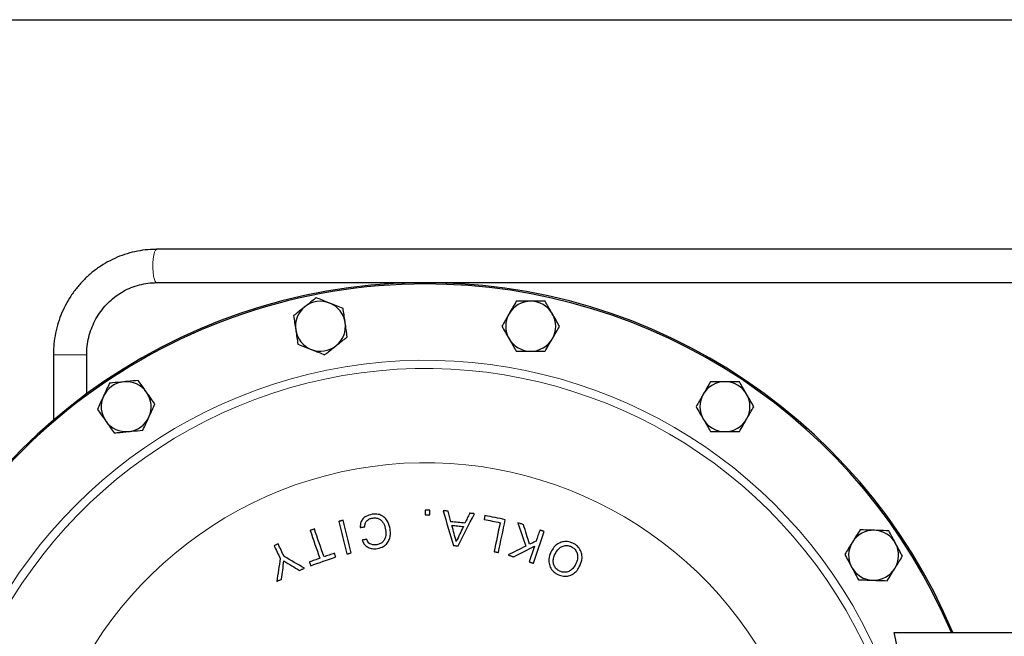
# Model space of a CAD drawing. Units: inches. Extents: x 0.5 to 33.5, y 0.5 to 21.
# Drawn here: x 7.8 to 11.5, y 18.7 to 21 of the extents above; entities that cross this region are included whole.
import ezdxf

# ---------------------------------------------------------------- set-up
doc = ezdxf.new("R2010")
doc.units = ezdxf.units.IN
doc.header["$MEASUREMENT"] = 0
doc.layers.add('TITLE_BLOCK', color=7, linetype='Continuous', lineweight=30)

msp = doc.modelspace()

# ---------------------------------------------------------------- linework, layer by layer
at = {"color": 7, "linetype": 'Continuous', "lineweight": 30}
for p, q in [((12.2388, 20.1384), (8.3412, 20.1384)), ((8.3412, 20.0134), (9.3232, 20.0134)), ((9.3767, 20.0134), (12.2388, 20.0134)), ((7.9541, 19.7426), (7.9541, 19.4975)), ((8.0791, 19.5968), (8.0791, 19.7426)), ((9.3481, 19.1592), (9.348, 19.1417)), ((9.3656, 19.1416), (9.3657, 19.1591)), ((11.1072, 18.7011), (12.2739, 18.7011)), ((11.2842, 17.8677), (11.1072, 18.7011))]:
    msp.add_line(p, q, dxfattribs=at)
at = {"color": 8, "linetype": 'Continuous', "lineweight": 0}
msp.add_line((7.9541, 19.7426), (8.0791, 19.7426), dxfattribs=at)
at = {"color": 8, "linetype": 'Continuous', "lineweight": 0, "flags": 128}
msp.add_lwpolyline([(8.3412, 20.1384), (8.3406, 20.1383), (8.3368, 20.1353), (8.3333, 20.1278), (8.3305, 20.1165), (8.3284, 20.1022), (8.3272, 20.0859), (8.3271, 20.0689), (8.3281, 20.0524), (8.33, 20.0376), (8.3328, 20.0257), (8.3362, 20.0175), (8.3399, 20.0137), (8.3412, 20.0134)], dxfattribs=at)
at = {"color": 7, "linetype": 'Continuous', "lineweight": 30, "flags": 128}
for points in [[(9.348, 19.1417), (9.3502, 19.1416), (9.3524, 19.1416), (9.3546, 19.1416), (9.3568, 19.1416), (9.359, 19.1416), (9.3612, 19.1416), (9.3634, 19.1416), (9.3656, 19.1416)], [(9.3657, 19.1591), (9.3635, 19.1591), (9.3613, 19.1591), (9.3591, 19.1591), (9.3569, 19.1592), (9.3547, 19.1592), (9.3525, 19.1592), (9.3503, 19.1592), (9.3481, 19.1592)], [(9.4155, 19.1577), (9.4204, 19.1414), (9.4253, 19.1251), (9.4302, 19.1088), (9.435, 19.0925), (9.4399, 19.0762), (9.4448, 19.0599), (9.4497, 19.0436), (9.4546, 19.0273)], [(9.4342, 19.1559), (9.4319, 19.1561), (9.4296, 19.1563), (9.4272, 19.1566), (9.4249, 19.1568), (9.4225, 19.157), (9.4202, 19.1572), (9.4178, 19.1575), (9.4155, 19.1577)], [(9.4451, 19.1163), (9.4438, 19.1213), (9.4424, 19.1262), (9.441, 19.1312), (9.4397, 19.1361), (9.4383, 19.141), (9.437, 19.146), (9.4356, 19.1509), (9.4342, 19.1559)], [(9.4725, 19.0255), (9.4801, 19.0407), (9.4876, 19.0558), (9.4951, 19.0709), (9.5027, 19.086), (9.5102, 19.1011), (9.5177, 19.1162), (9.5253, 19.1313), (9.5328, 19.1464)], [(9.5152, 19.1481), (9.513, 19.1435), (9.5108, 19.1389), (9.5087, 19.1343), (9.5065, 19.1297), (9.5043, 19.1251), (9.5021, 19.1205), (9.4999, 19.1159), (9.4977, 19.1113)], [(9.5328, 19.1464), (9.5306, 19.1466), (9.5284, 19.1468), (9.5262, 19.147), (9.524, 19.1472), (9.5218, 19.1475), (9.5196, 19.1477), (9.5174, 19.1479), (9.5152, 19.1481)], [(9.5726, 19.1398), (9.5722, 19.138), (9.5718, 19.1362), (9.5714, 19.1343), (9.5711, 19.1325), (9.5707, 19.1307), (9.5703, 19.1289), (9.5699, 19.127), (9.5695, 19.1252)], [(9.6488, 19.1239), (9.6393, 19.1259), (9.6297, 19.1279), (9.6202, 19.1299), (9.6107, 19.1319), (9.6012, 19.1338), (9.5916, 19.1358), (9.5821, 19.1378), (9.5726, 19.1398)], [(9.0406, 19.1216), (9.0385, 19.1211), (9.0365, 19.1206), (9.0345, 19.1201), (9.0325, 19.1196), (9.0304, 19.119), (9.0284, 19.1185), (9.0264, 19.118), (9.0243, 19.1175)], [(9.0243, 19.1175), (9.0282, 19.1023), (9.0321, 19.087), (9.0359, 19.0718), (9.0398, 19.0565), (9.0436, 19.0413), (9.0475, 19.026), (9.0514, 19.0108), (9.0552, 18.9955)], [(9.0715, 18.9996), (9.0676, 19.0149), (9.0637, 19.0301), (9.0599, 19.0454), (9.056, 19.0607), (9.0521, 19.0759), (9.0483, 19.0911), (9.0444, 19.1064), (9.0406, 19.1216)], [(9.1052, 19.0949), (9.1073, 19.0952), (9.1094, 19.0956), (9.1115, 19.0959), (9.1136, 19.0962), (9.1158, 19.0965), (9.1179, 19.0969), (9.12, 19.0972), (9.1221, 19.0975)], [(9.4977, 19.1113), (9.4911, 19.1119), (9.4845, 19.1125), (9.478, 19.1132), (9.4714, 19.1138), (9.4648, 19.1144), (9.4583, 19.1151), (9.4517, 19.1157), (9.4451, 19.1163)], [(9.4487, 19.1026), (9.4541, 19.1021), (9.4595, 19.1016), (9.4649, 19.1011), (9.4703, 19.1006), (9.4757, 19.1001), (9.4811, 19.0995), (9.4865, 19.099), (9.4919, 19.0985)], [(9.4652, 19.0423), (9.4632, 19.0499), (9.4611, 19.0574), (9.459, 19.065), (9.457, 19.0725), (9.4549, 19.08), (9.4528, 19.0876), (9.4508, 19.0951), (9.4487, 19.1026)], [(9.4919, 19.0985), (9.4885, 19.0915), (9.4852, 19.0845), (9.4819, 19.0774), (9.4785, 19.0704), (9.4752, 19.0634), (9.4719, 19.0564), (9.4685, 19.0494), (9.4652, 19.0423)], [(9.5695, 19.1252), (9.577, 19.1236), (9.5845, 19.1221), (9.592, 19.1205), (9.5995, 19.1189), (9.607, 19.1174), (9.6145, 19.1158), (9.622, 19.1142), (9.6294, 19.1127)], [(9.6294, 19.1127), (9.6266, 19.0991), (9.6238, 19.0856), (9.6209, 19.072), (9.6181, 19.0584), (9.6153, 19.0449), (9.6124, 19.0313), (9.6096, 19.0177), (9.6067, 19.0041)], [(9.6231, 19.0007), (9.6263, 19.0161), (9.6295, 19.0315), (9.6327, 19.0469), (9.6359, 19.0623), (9.6392, 19.0777), (9.6424, 19.0931), (9.6456, 19.1085), (9.6488, 19.1239)], [(9.6963, 19.1122), (9.6999, 19.1012), (9.7036, 19.0903), (9.7072, 19.0793), (9.7109, 19.0683), (9.7145, 19.0574), (9.7181, 19.0464), (9.7218, 19.0354), (9.7254, 19.0245)], [(9.7172, 19.1053), (9.7146, 19.1062), (9.712, 19.107), (9.7094, 19.1079), (9.7067, 19.1088), (9.7041, 19.1096), (9.7015, 19.1105), (9.6989, 19.1113), (9.6963, 19.1122)], [(9.74, 19.0317), (9.7372, 19.0409), (9.7343, 19.0501), (9.7315, 19.0593), (9.7286, 19.0685), (9.7257, 19.0777), (9.7229, 19.0869), (9.72, 19.0961), (9.7172, 19.1053)], [(8.9328, 19.0891), (8.9308, 19.0884), (8.9288, 19.0877), (8.9269, 19.087), (8.9249, 19.0863), (8.9229, 19.0857), (8.921, 19.085), (8.919, 19.0843), (8.917, 19.0836)], [(8.917, 19.0836), (8.9216, 19.0706), (8.9261, 19.0575), (8.9307, 19.0445), (8.9352, 19.0314), (8.9398, 19.0183), (8.9443, 19.0053), (8.9489, 18.9922), (8.9534, 18.9791)], [(8.9692, 18.9846), (8.9646, 18.9977), (8.9601, 19.0108), (8.9555, 19.0238), (8.951, 19.0369), (8.9464, 19.0499), (8.9419, 19.063), (8.9373, 19.076), (8.9328, 19.0891)], [(9.7548, 18.9604), (9.7597, 18.9753), (9.7646, 18.9903), (9.7695, 19.0053), (9.7744, 19.0203), (9.7794, 19.0352), (9.7843, 19.0502), (9.7892, 19.0651), (9.7941, 19.0801)], [(9.7783, 19.0853), (9.7766, 19.0801), (9.7749, 19.0749), (9.7732, 19.0697), (9.7714, 19.0645), (9.7697, 19.0593), (9.768, 19.0542), (9.7663, 19.049), (9.7646, 19.0438)], [(9.7941, 19.0801), (9.7921, 19.0807), (9.7901, 19.0814), (9.7882, 19.082), (9.7862, 19.0827), (9.7842, 19.0833), (9.7822, 19.084), (9.7802, 19.0846), (9.7783, 19.0853)], [(8.7967, 19.0335), (8.7949, 19.0326), (8.793, 19.0317), (8.7911, 19.0308), (8.7893, 19.0299), (8.7874, 19.029), (8.7855, 19.0281), (8.7837, 19.0272), (8.7818, 19.0263)], [(8.7818, 19.0263), (8.7847, 19.0203), (8.7876, 19.0143), (8.7905, 19.0084), (8.7934, 19.0024), (8.7962, 18.9964), (8.7991, 18.9905), (8.802, 18.9845), (8.8049, 18.9785)], [(8.8198, 18.9857), (8.8169, 18.9917), (8.814, 18.9977), (8.8112, 19.0036), (8.8083, 19.0096), (8.8054, 19.0156), (8.8025, 19.0215), (8.7996, 19.0275), (8.7967, 19.0335)], [(9.1294, 19.0503), (9.1273, 19.05), (9.1252, 19.0496), (9.1231, 19.0493), (9.121, 19.049), (9.1188, 19.0487), (9.1167, 19.0483), (9.1146, 19.048), (9.1125, 19.0477)], [(9.4546, 19.0273), (9.4569, 19.027), (9.4591, 19.0268), (9.4613, 19.0266), (9.4636, 19.0264), (9.4658, 19.0262), (9.468, 19.026), (9.4703, 19.0257), (9.4725, 19.0255)], [(9.7254, 19.0245), (9.7172, 19.0204), (9.7089, 19.0163), (9.7006, 19.0122), (9.6923, 19.0081), (9.684, 19.004), (9.6757, 19), (9.6674, 18.9959), (9.6592, 18.9918)], [(9.6805, 18.9848), (9.6903, 18.9898), (9.7, 18.9948), (9.7098, 18.9998), (9.7195, 19.0048), (9.7292, 19.0099), (9.739, 19.0149), (9.7487, 19.0199), (9.7584, 19.0249)], [(9.7584, 19.0249), (9.756, 19.0175), (9.7536, 19.0101), (9.7511, 19.0027), (9.7487, 18.9952), (9.7462, 18.9878), (9.7438, 18.9804), (9.7414, 18.973), (9.7389, 18.9656)], [(9.7646, 19.0438), (9.7615, 19.0423), (9.7585, 19.0408), (9.7554, 19.0393), (9.7523, 19.0377), (9.7492, 19.0362), (9.7462, 19.0347), (9.7431, 19.0332), (9.74, 19.0317)], [(8.8955, 18.9422), (8.886, 18.9476), (8.8766, 18.9531), (8.8671, 18.9585), (8.8576, 18.9639), (8.8482, 18.9694), (8.8387, 18.9748), (8.8293, 18.9803), (8.8198, 18.9857)], [(8.9534, 18.9791), (8.9485, 18.9774), (8.9436, 18.9757), (8.9387, 18.974), (8.9338, 18.9723), (8.9289, 18.9706), (8.924, 18.9689), (8.9191, 18.9672), (8.9142, 18.9655)], [(8.9191, 18.9514), (8.9308, 18.9555), (8.9426, 18.9596), (8.9543, 18.9637), (8.966, 18.9678), (8.9778, 18.9718), (8.9895, 18.9759), (9.0012, 18.98), (9.013, 18.9841)], [(9.0081, 18.9982), (9.0032, 18.9965), (8.9983, 18.9948), (8.9935, 18.9931), (8.9886, 18.9914), (8.9838, 18.9897), (8.9789, 18.988), (8.974, 18.9863), (8.9692, 18.9846)], [(9.013, 18.9841), (9.0124, 18.9859), (9.0117, 18.9876), (9.0111, 18.9894), (9.0105, 18.9911), (9.0099, 18.9929), (9.0093, 18.9947), (9.0087, 18.9964), (9.0081, 18.9982)], [(9.0552, 18.9955), (9.0573, 18.996), (9.0593, 18.9965), (9.0613, 18.997), (9.0634, 18.9976), (9.0654, 18.9981), (9.0674, 18.9986), (9.0694, 18.9991), (9.0715, 18.9996)], [(9.6067, 19.0041), (9.6088, 19.0037), (9.6108, 19.0033), (9.6129, 19.0028), (9.6149, 19.0024), (9.6169, 19.002), (9.619, 19.0016), (9.621, 19.0011), (9.6231, 19.0007)], [(9.6592, 18.9918), (9.6618, 18.9909), (9.6645, 18.99), (9.6672, 18.9892), (9.6698, 18.9883), (9.6725, 18.9874), (9.6752, 18.9865), (9.6779, 18.9856), (9.6805, 18.9848)], [(8.8049, 18.9785), (8.8033, 18.9677), (8.8017, 18.9569), (8.8001, 18.9461), (8.7985, 18.9353), (8.7968, 18.9245), (8.7952, 18.9137), (8.7936, 18.9029), (8.792, 18.8921)], [(8.8102, 18.9009), (8.8112, 18.9094), (8.8123, 18.9179), (8.8133, 18.9265), (8.8144, 18.935), (8.8154, 18.9435), (8.8165, 18.952), (8.8175, 18.9605), (8.8186, 18.969)], [(8.8186, 18.969), (8.8259, 18.9646), (8.8333, 18.9601), (8.8406, 18.9557), (8.848, 18.9512), (8.8553, 18.9467), (8.8627, 18.9423), (8.87, 18.9378), (8.8773, 18.9334)], [(8.8773, 18.9334), (8.8796, 18.9345), (8.8819, 18.9356), (8.8842, 18.9367), (8.8864, 18.9378), (8.8887, 18.9389), (8.891, 18.94), (8.8932, 18.9411), (8.8955, 18.9422)], [(8.9142, 18.9655), (8.9148, 18.9637), (8.9154, 18.962), (8.916, 18.9602), (8.9166, 18.9585), (8.9173, 18.9567), (8.9179, 18.9549), (8.9185, 18.9532), (8.9191, 18.9514)], [(9.7389, 18.9656), (9.7409, 18.9649), (9.7429, 18.9643), (9.7449, 18.9636), (9.7468, 18.963), (9.7488, 18.9623), (9.7508, 18.9617), (9.7528, 18.961), (9.7548, 18.9604)], [(8.792, 18.8921), (8.7943, 18.8932), (8.7965, 18.8943), (8.7988, 18.8954), (8.8011, 18.8965), (8.8033, 18.8976), (8.8056, 18.8987), (8.8079, 18.8998), (8.8102, 18.9009)]]:
    msp.add_lwpolyline(points, dxfattribs=at)
at = {"color": 7, "linetype": 'Continuous', "lineweight": 30}
for centre, radius, start, end in [((9.3499, 17.8677), 2.1458, 22.8518, 163.597), ((9.3499, 17.8677), 2.1407, 90, 163.4324), ((9.3499, 17.8677), 2.1407, 22.9103, 90), ((8.9557, 19.8497), 0.0937, 68.402, 128.402), ((9.7442, 19.8497), 0.0937, 90, 150), ((9.7442, 19.8497), 0.0937, 30, 90), ((8.9557, 19.8497), 0.0937, 128.402, 188.402), ((8.9557, 19.8497), 0.0937, 8.402, 68.402), ((9.7442, 19.8497), 0.0937, 150, 210), ((9.7442, 19.8497), 0.0937, 330, 30), ((8.9557, 19.8497), 0.0937, 188.402, 248.402), ((8.9557, 19.8497), 0.0937, 308.402, 8.402), ((9.7442, 19.8497), 0.0937, 210, 270), ((9.7442, 19.8497), 0.0937, 270, 330), ((8.9557, 19.8497), 0.0937, 248.402, 308.402), ((8.2272, 19.548), 0.0937, 95.3705, 155.3705), ((8.2272, 19.548), 0.0937, 35.3705, 95.3705), ((10.4726, 19.548), 0.0937, 90, 150), ((10.4726, 19.548), 0.0937, 30, 90), ((8.2272, 19.548), 0.0937, 155.3705, 215.3705), ((8.2272, 19.548), 0.0937, 335.3705, 35.3705), ((10.4726, 19.548), 0.0937, 150, 210), ((10.4726, 19.548), 0.0937, 330, 30), ((8.2272, 19.548), 0.0937, 275.3705, 335.3705), ((10.4726, 19.548), 0.0937, 210, 270), ((10.4726, 19.548), 0.0937, 270, 330), ((8.2272, 19.548), 0.0937, 215.3705, 275.3705), ((11.0302, 18.9905), 0.0937, 88.2065, 148.2065), ((11.0302, 18.9905), 0.0937, 28.2065, 88.2065), ((11.0302, 18.9905), 0.0937, 148.2065, 208.2065), ((11.0302, 18.9905), 0.0937, 328.2065, 28.2065), ((11.0302, 18.9905), 0.0937, 208.2065, 268.2065), ((11.0302, 18.9905), 0.0937, 268.2065, 328.2065)]:
    msp.add_arc(centre, radius, start, end, dxfattribs=at)
at = {"color": 8, "linetype": 'Continuous', "lineweight": 0}
for radius, start, end in [(1.8544, 327.5866, 168.4582), (1.8235, 326.9678, 169.4389), (1.47, 317.4537, 174.9406)]:
    msp.add_arc((9.3499, 17.8677), radius, start, end, dxfattribs=at)
at = {"color": 7, "linetype": 'Continuous', "lineweight": 30}
for points, knots in [([(8.3412, 20.1384), (8.3336, 20.1383), (8.3128, 20.1379), (8.279, 20.1339), (8.2402, 20.1254), (8.2025, 20.1128), (8.1662, 20.0964), (8.1318, 20.0763), (8.0995, 20.0527), (8.0698, 20.0258), (8.0429, 19.9959), (8.0191, 19.9634), (7.9987, 19.9286), (7.9819, 19.8918), (7.9689, 19.8535), (7.9598, 19.814), (7.9549, 19.7768), (7.9543, 19.7529), (7.9541, 19.7426)], [0, 0, 0, 0, 0.037401, 0.102434, 0.167484, 0.232538, 0.297606, 0.362694, 0.427809, 0.492956, 0.558137, 0.623353, 0.688605, 0.753891, 0.819208, 0.884553, 0.949921, 1, 1, 1, 1]), ([(8.0791, 19.7426), (8.0792, 19.7479), (8.0795, 19.7643), (8.0828, 19.7918), (8.0906, 19.8243), (8.1022, 19.8555), (8.1175, 19.885), (8.1361, 19.9123), (8.1579, 19.9371), (8.1825, 19.9589), (8.2094, 19.9775), (8.2384, 19.9925), (8.269, 20.0036), (8.3007, 20.0108), (8.325, 20.0132), (8.3385, 20.0134), (8.3412, 20.0134)], [0, 0, 0, 0, 0.037402, 0.115614, 0.193861, 0.272126, 0.350428, 0.428789, 0.507228, 0.585761, 0.6644, 0.743152, 0.822016, 0.900982, 0.980032, 1, 1, 1, 1]), ([(8.9399, 19.9567), (8.9292, 19.9483), (8.9152, 19.9372), (8.9009, 19.9258), (8.8975, 19.9231)], [0, 0, 0, 0, 0.763374, 1, 1, 1, 1]), ([(8.9902, 19.9368), (8.989, 19.9373), (8.972, 19.944), (8.9553, 19.9506), (8.9399, 19.9567)], [0, 0, 0, 0, 0.070219, 1, 1, 1, 1]), ([(9.6901, 19.9434), (9.6857, 19.9358), (9.6768, 19.9205), (9.6677, 19.9046), (9.6631, 19.8966)], [0, 0, 0, 0, 0.495459, 1, 1, 1, 1]), ([(9.7442, 19.9434), (9.7298, 19.9434), (9.7115, 19.9434), (9.6939, 19.9434), (9.6901, 19.9434)], [0, 0, 0, 0, 0.782921, 1, 1, 1, 1]), ([(9.7982, 19.9434), (9.7846, 19.9434), (9.7668, 19.9434), (9.7485, 19.9434), (9.7442, 19.9434)], [0, 0, 0, 0, 0.763372, 1, 1, 1, 1]), ([(9.8253, 19.8966), (9.8246, 19.8977), (9.8155, 19.9135), (9.8066, 19.929), (9.7982, 19.9434)], [0, 0, 0, 0, 0.07022, 1, 1, 1, 1]), ([(8.8975, 19.9231), (8.8863, 19.9142), (8.8719, 19.9029), (8.8581, 19.8919), (8.8551, 19.8896)], [0, 0, 0, 0, 0.782921, 1, 1, 1, 1]), ([(9.0404, 19.9169), (9.0323, 19.9202), (9.0158, 19.9267), (8.9988, 19.9334), (8.9902, 19.9368)], [0, 0, 0, 0, 0.495458, 1, 1, 1, 1]), ([(9.0483, 19.8634), (9.0482, 19.8647), (9.0455, 19.8828), (9.0429, 19.9005), (9.0404, 19.9169)], [0, 0, 0, 0, 0.07022, 1, 1, 1, 1]), ([(8.8551, 19.8896), (8.8564, 19.8809), (8.859, 19.8633), (8.8617, 19.8452), (8.863, 19.8361)], [0, 0, 0, 0, 0.49546, 1, 1, 1, 1]), ([(9.6631, 19.8966), (9.6624, 19.8955), (9.6533, 19.8797), (9.6443, 19.8642), (9.636, 19.8497)], [0, 0, 0, 0, 0.070217, 1, 1, 1, 1]), ([(9.8523, 19.8497), (9.8479, 19.8574), (9.8391, 19.8727), (9.8299, 19.8886), (9.8253, 19.8966)], [0, 0, 0, 0, 0.495457, 1, 1, 1, 1]), ([(8.863, 19.8361), (8.8632, 19.8348), (8.8659, 19.8167), (8.8685, 19.799), (8.8709, 19.7826)], [0, 0, 0, 0, 0.07022, 1, 1, 1, 1]), ([(9.0562, 19.8099), (9.055, 19.8186), (9.0524, 19.8362), (9.0497, 19.8543), (9.0483, 19.8634)], [0, 0, 0, 0, 0.495458, 1, 1, 1, 1]), ([(9.636, 19.8497), (9.6404, 19.8421), (9.6493, 19.8268), (9.6584, 19.8109), (9.6631, 19.8029)], [0, 0, 0, 0, 0.495459, 1, 1, 1, 1]), ([(9.8253, 19.8029), (9.8259, 19.804), (9.8351, 19.8198), (9.844, 19.8353), (9.8523, 19.8497)], [0, 0, 0, 0, 0.07022, 1, 1, 1, 1]), ([(9.0139, 19.7763), (9.0173, 19.779), (9.0316, 19.7904), (9.0456, 19.8015), (9.0562, 19.8099)], [0, 0, 0, 0, 0.236627, 1, 1, 1, 1]), ([(9.6631, 19.8029), (9.6637, 19.8018), (9.6728, 19.786), (9.6818, 19.7705), (9.6901, 19.7561)], [0, 0, 0, 0, 0.070217, 1, 1, 1, 1]), ([(9.7982, 19.7561), (9.8026, 19.7637), (9.8115, 19.779), (9.8207, 19.7949), (9.8253, 19.8029)], [0, 0, 0, 0, 0.49546, 1, 1, 1, 1]), ([(8.8709, 19.7826), (8.8791, 19.7793), (8.8956, 19.7728), (8.9126, 19.7661), (8.9212, 19.7627)], [0, 0, 0, 0, 0.495458, 1, 1, 1, 1]), ([(8.9212, 19.7627), (8.9224, 19.7622), (8.9394, 19.7555), (8.956, 19.7489), (8.9715, 19.7427)], [0, 0, 0, 0, 0.070219, 1, 1, 1, 1]), ([(8.9715, 19.7427), (8.9745, 19.7451), (8.9883, 19.7561), (9.0026, 19.7674), (9.0139, 19.7763)], [0, 0, 0, 0, 0.217079, 1, 1, 1, 1]), ([(9.6901, 19.7561), (9.6939, 19.7561), (9.7115, 19.7561), (9.7298, 19.7561), (9.7442, 19.7561)], [0, 0, 0, 0, 0.217079, 1, 1, 1, 1]), ([(9.7442, 19.7561), (9.7485, 19.7561), (9.7668, 19.7561), (9.7846, 19.7561), (9.7982, 19.7561)], [0, 0, 0, 0, 0.236628, 1, 1, 1, 1]), ([(8.2723, 19.6463), (8.2587, 19.645), (8.241, 19.6434), (8.2228, 19.6417), (8.2184, 19.6413)], [0, 0, 0, 0, 0.763372, 1, 1, 1, 1]), ([(8.3036, 19.6022), (8.3028, 19.6033), (8.2923, 19.6182), (8.2819, 19.6328), (8.2723, 19.6463)], [0, 0, 0, 0, 0.07022, 1, 1, 1, 1]), ([(8.1646, 19.6362), (8.1609, 19.6282), (8.1536, 19.6121), (8.1459, 19.5954), (8.1421, 19.587)], [0, 0, 0, 0, 0.495458, 1, 1, 1, 1]), ([(8.2184, 19.6413), (8.2042, 19.6399), (8.1859, 19.6382), (8.1684, 19.6366), (8.1646, 19.6362)], [0, 0, 0, 0, 0.782921, 1, 1, 1, 1]), ([(10.4186, 19.6417), (10.4142, 19.6341), (10.4053, 19.6187), (10.3961, 19.6028), (10.3915, 19.5948)], [0, 0, 0, 0, 0.495457, 1, 1, 1, 1]), ([(10.4726, 19.6417), (10.4583, 19.6417), (10.44, 19.6417), (10.4224, 19.6417), (10.4186, 19.6417)], [0, 0, 0, 0, 0.782922, 1, 1, 1, 1]), ([(10.5267, 19.6417), (10.5131, 19.6417), (10.4953, 19.6417), (10.477, 19.6417), (10.4726, 19.6417)], [0, 0, 0, 0, 0.763374, 1, 1, 1, 1]), ([(10.5538, 19.5948), (10.5531, 19.5959), (10.544, 19.6118), (10.535, 19.6273), (10.5267, 19.6417)], [0, 0, 0, 0, 0.070221, 1, 1, 1, 1]), ([(8.1421, 19.587), (8.1415, 19.5859), (8.1339, 19.5693), (8.1265, 19.553), (8.1195, 19.5379)], [0, 0, 0, 0, 0.070219, 1, 1, 1, 1]), ([(8.3349, 19.5581), (8.3298, 19.5653), (8.3195, 19.5797), (8.3089, 19.5947), (8.3036, 19.6022)], [0, 0, 0, 0, 0.49546, 1, 1, 1, 1]), ([(10.3915, 19.5948), (10.3909, 19.5937), (10.3817, 19.5779), (10.3728, 19.5624), (10.3645, 19.548)], [0, 0, 0, 0, 0.070221, 1, 1, 1, 1]), ([(10.5808, 19.548), (10.5764, 19.5556), (10.5675, 19.571), (10.5584, 19.5868), (10.5538, 19.5948)], [0, 0, 0, 0, 0.495457, 1, 1, 1, 1]), ([(8.1195, 19.5379), (8.1246, 19.5307), (8.1349, 19.5163), (8.1455, 19.5013), (8.1508, 19.4938)], [0, 0, 0, 0, 0.495458, 1, 1, 1, 1]), ([(8.3124, 19.509), (8.3129, 19.5101), (8.3205, 19.5267), (8.328, 19.543), (8.3349, 19.5581)], [0, 0, 0, 0, 0.070219, 1, 1, 1, 1]), ([(10.3645, 19.548), (10.3689, 19.5404), (10.3777, 19.525), (10.3869, 19.5092), (10.3915, 19.5012)], [0, 0, 0, 0, 0.495458, 1, 1, 1, 1]), ([(10.5538, 19.5012), (10.5544, 19.5023), (10.5635, 19.5181), (10.5725, 19.5336), (10.5808, 19.548)], [0, 0, 0, 0, 0.07022, 1, 1, 1, 1]), ([(8.2898, 19.4598), (8.2935, 19.4678), (8.3009, 19.4839), (8.3085, 19.5006), (8.3124, 19.509)], [0, 0, 0, 0, 0.495457, 1, 1, 1, 1]), ([(10.3915, 19.5012), (10.3922, 19.5001), (10.4013, 19.4842), (10.4102, 19.4687), (10.4186, 19.4543)], [0, 0, 0, 0, 0.070219, 1, 1, 1, 1]), ([(10.5267, 19.4543), (10.5311, 19.4619), (10.54, 19.4773), (10.5491, 19.4932), (10.5538, 19.5012)], [0, 0, 0, 0, 0.495458, 1, 1, 1, 1]), ([(8.1508, 19.4938), (8.1516, 19.4927), (8.1621, 19.4778), (8.1725, 19.4633), (8.1821, 19.4497)], [0, 0, 0, 0, 0.0702184, 1, 1, 1, 1]), ([(8.236, 19.4547), (8.2403, 19.4552), (8.2585, 19.4569), (8.2763, 19.4585), (8.2898, 19.4598)], [0, 0, 0, 0, 0.236628, 1, 1, 1, 1]), ([(8.1821, 19.4497), (8.1859, 19.45), (8.2035, 19.4517), (8.2217, 19.4534), (8.236, 19.4547)], [0, 0, 0, 0, 0.217079, 1, 1, 1, 1]), ([(10.4186, 19.4543), (10.4224, 19.4543), (10.44, 19.4543), (10.4583, 19.4543), (10.4726, 19.4543)], [0, 0, 0, 0, 0.217078, 1, 1, 1, 1]), ([(10.4726, 19.4543), (10.477, 19.4543), (10.4953, 19.4543), (10.5131, 19.4543), (10.5267, 19.4543)], [0, 0, 0, 0, 0.236626, 1, 1, 1, 1]), ([(9.1493, 19.1443), (9.1412, 19.1423), (9.1283, 19.1392), (9.1141, 19.1272), (9.1067, 19.1145), (9.1049, 19.1031), (9.1051, 19.0968), (9.1052, 19.0949)], [0, 0, 0, 0, 0.331953, 0.534612, 0.738396, 0.921201, 1, 1, 1, 1]), ([(9.1221, 19.0975), (9.1222, 19.1018), (9.1223, 19.109), (9.1274, 19.1181), (9.1346, 19.1248), (9.1432, 19.1287), (9.1494, 19.1298), (9.1516, 19.1303)], [0, 0, 0, 0, 0.259556, 0.4396, 0.619197, 0.859714, 1, 1, 1, 1]), ([(9.2171, 19.089), (9.215, 19.0982), (9.2115, 19.1136), (9.1978, 19.1317), (9.1817, 19.1422), (9.1646, 19.1459), (9.1539, 19.1448), (9.1493, 19.1443)], [0, 0, 0, 0, 0.285693, 0.480918, 0.676821, 0.859049, 1, 1, 1, 1]), ([(9.1516, 19.1303), (9.1566, 19.1306), (9.1655, 19.1313), (9.1776, 19.1266), (9.187, 19.119), (9.196, 19.1057), (9.1984, 19.0939), (9.2, 19.0863)], [0, 0, 0, 0, 0.199359, 0.3562823, 0.5126976, 0.6866385, 1, 1, 1, 1]), ([(9.2, 19.0863), (9.2009, 19.0771), (9.2021, 19.0634), (9.1951, 19.0466), (9.1864, 19.0369), (9.1762, 19.0317), (9.1696, 19.0303), (9.1668, 19.0298)], [0, 0, 0, 0, 0.372585, 0.54887, 0.725996, 0.887854, 1, 1, 1, 1]), ([(9.1692, 19.0157), (9.1775, 19.0178), (9.1914, 19.0212), (9.2065, 19.0351), (9.2153, 19.0508), (9.2191, 19.0694), (9.2178, 19.0823), (9.2171, 19.089)], [0, 0, 0, 0, 0.253052, 0.428685, 0.60376, 0.794657, 1, 1, 1, 1]), ([(10.9791, 19.0858), (10.9744, 19.0783), (10.9651, 19.0632), (10.9554, 19.0477), (10.9506, 19.0398)], [0, 0, 0, 0, 0.495459, 1, 1, 1, 1]), ([(11.0331, 19.0841), (11.0188, 19.0845), (11.0005, 19.0851), (10.9829, 19.0856), (10.9791, 19.0858)], [0, 0, 0, 0, 0.782923, 1, 1, 1, 1]), ([(11.0872, 19.0824), (11.0736, 19.0828), (11.0557, 19.0834), (11.0374, 19.0839), (11.0331, 19.0841)], [0, 0, 0, 0, 0.763374, 1, 1, 1, 1]), ([(11.1127, 19.0347), (11.1121, 19.0359), (11.1035, 19.052), (11.095, 19.0677), (11.0872, 19.0824)], [0, 0, 0, 0, 0.070218, 1, 1, 1, 1]), ([(9.1125, 19.0477), (9.1142, 19.0429), (9.1176, 19.0333), (9.1288, 19.023), (9.1426, 19.0165), (9.1565, 19.0143), (9.1656, 19.0153), (9.1692, 19.0157)], [0, 0, 0, 0, 0.21183, 0.425442, 0.616755, 0.848952, 1, 1, 1, 1]), ([(9.1668, 19.0298), (9.1613, 19.0294), (9.1523, 19.0287), (9.1412, 19.0333), (9.1343, 19.0392), (9.1309, 19.0453), (9.1298, 19.0491), (9.1294, 19.0503)], [0, 0, 0, 0, 0.346887, 0.563755, 0.74227, 0.920745, 1, 1, 1, 1]), ([(9.9022, 19.0358), (9.8953, 19.0383), (9.8827, 19.0431), (9.8629, 19.0415), (9.8454, 19.0343), (9.8301, 19.021), (9.8234, 19.0089), (9.82, 19.0026)], [0, 0, 0, 0, 0.216623, 0.400092, 0.58313, 0.781339, 1, 1, 1, 1]), ([(9.8356, 18.9952), (9.8399, 19.0028), (9.8465, 19.0146), (9.8621, 19.0246), (9.8761, 19.028), (9.8879, 19.0263), (9.8942, 19.0237), (9.8962, 19.0228)], [0, 0, 0, 0, 0.345403, 0.536691, 0.728318, 0.909771, 1, 1, 1, 1]), ([(9.8962, 19.0228), (9.9006, 19.0202), (9.9093, 19.0152), (9.9173, 19.0027), (9.9207, 18.989), (9.9197, 18.9738), (9.9156, 18.964), (9.9133, 18.9584)], [0, 0, 0, 0, 0.198184, 0.398312, 0.570124, 0.759602, 1, 1, 1, 1]), ([(9.929, 18.951), (9.9324, 18.9603), (9.9383, 18.9758), (9.9355, 18.9992), (9.9269, 19.0174), (9.9145, 19.0293), (9.9054, 19.0341), (9.9022, 19.0358)], [0, 0, 0, 0, 0.294366, 0.494874, 0.695355, 0.889596, 1, 1, 1, 1]), ([(10.9506, 19.0398), (10.9499, 19.0387), (10.9403, 19.0232), (10.9308, 19.008), (10.9221, 18.9938)], [0, 0, 0, 0, 0.070219, 1, 1, 1, 1]), ([(11.1383, 18.9871), (11.1341, 18.9948), (11.1258, 19.0104), (11.1171, 19.0266), (11.1127, 19.0347)], [0, 0, 0, 0, 0.495459, 1, 1, 1, 1]), ([(9.82, 19.0026), (9.8166, 18.9937), (9.8108, 18.9785), (9.8131, 18.9554), (9.8213, 18.9372), (9.8337, 18.9248), (9.8429, 18.9199), (9.8465, 18.918)], [0, 0, 0, 0, 0.286204, 0.486094, 0.686119, 0.877959, 1, 1, 1, 1]), ([(9.8524, 18.931), (9.8481, 18.9335), (9.8393, 18.9386), (9.8314, 18.9512), (9.8281, 18.9651), (9.8293, 18.9801), (9.8334, 18.9898), (9.8356, 18.9952)], [0, 0, 0, 0, 0.199754, 0.401232, 0.576367, 0.765386, 1, 1, 1, 1]), ([(10.9221, 18.9938), (10.9262, 18.9861), (10.9346, 18.9705), (10.9433, 18.9543), (10.9476, 18.9462)], [0, 0, 0, 0, 0.495459, 1, 1, 1, 1]), ([(11.1098, 18.9411), (11.1105, 18.9422), (11.1201, 18.9577), (11.1295, 18.9729), (11.1383, 18.9871)], [0, 0, 0, 0, 0.07022, 1, 1, 1, 1]), ([(9.8465, 18.918), (9.8535, 18.9154), (9.8664, 18.9105), (9.8867, 18.9124), (9.9045, 18.92), (9.9193, 18.9333), (9.9257, 18.9451), (9.929, 18.951)], [0, 0, 0, 0, 0.22161, 0.408551, 0.594967, 0.796051, 1, 1, 1, 1]), ([(9.9133, 18.9584), (9.9099, 18.9522), (9.9042, 18.9417), (9.8907, 18.9308), (9.8766, 18.9261), (9.8631, 18.9266), (9.8556, 18.9297), (9.8524, 18.931)], [0, 0, 0, 0, 0.282008, 0.479556, 0.677942, 0.865097, 1, 1, 1, 1]), ([(10.9476, 18.9462), (10.9482, 18.9451), (10.9569, 18.929), (10.9653, 18.9132), (10.9732, 18.8985)], [0, 0, 0, 0, 0.070219, 1, 1, 1, 1]), ([(11.0813, 18.8951), (11.0859, 18.9026), (11.0953, 18.9177), (11.1049, 18.9332), (11.1098, 18.9411)], [0, 0, 0, 0, 0.495459, 1, 1, 1, 1]), ([(10.9732, 18.8985), (10.977, 18.8984), (10.9946, 18.8979), (11.0129, 18.8973), (11.0273, 18.8968)], [0, 0, 0, 0, 0.217078, 1, 1, 1, 1]), ([(11.0273, 18.8968), (11.0316, 18.8967), (11.0499, 18.8961), (11.0677, 18.8956), (11.0813, 18.8951)], [0, 0, 0, 0, 0.236626, 1, 1, 1, 1])]:
    msp.add_open_spline(points, degree=3, knots=knots, dxfattribs=at)
at = {"layer": 'TITLE_BLOCK', "color": 7, "linetype": 'Continuous', "lineweight": 30}
msp.add_line((0.5, 21), (33.5, 21), dxfattribs=at)

doc.saveas('drawing.dxf')
